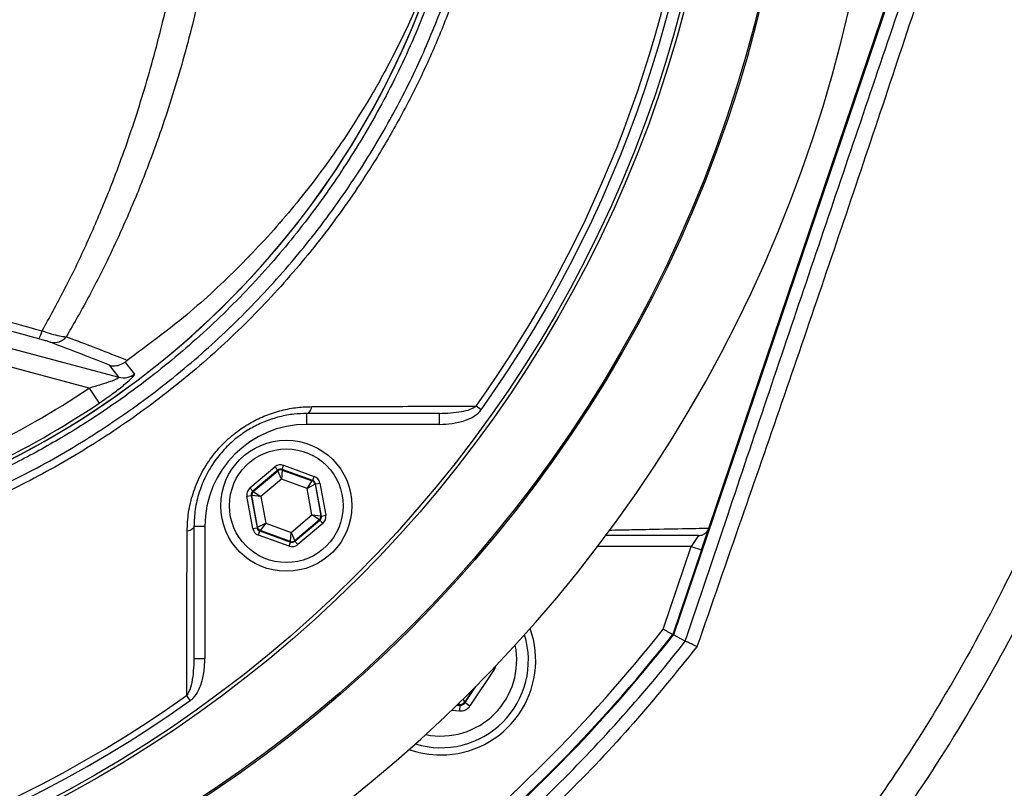
# Model space of a CAD drawing. Extents: x 300 to 4100, y 100 to 5860.
# Drawn here: x 2892 to 3027, y 898 to 1003 of the extents above; entities that cross this region are included whole.
import ezdxf

# ---------------------------------------------------------------- set-up
doc = ezdxf.new("R2010")
doc.units = 0
doc.header["$LTSCALE"] = 20
doc.layers.get('0').update_dxf_attribs({"linetype": 'CONTINUOUS'})
doc.layers.add('AM_BOR', color=7, linetype='CONTINUOUS')
doc.styles.add('SLDTEXTSTYLE0', font='TXT', dxfattribs={"width": 0.605})
doc.dimstyles.new('SLDDIMSTYLE0', dxfattribs={"dimtxt": 40, "dimasz": 40, "dimexe": 0, "dimexo": 0.0625, "dimgap": 10, "dimtad": 1, "dimdec": 0, "dimrnd": 1e-09, "dimzin": 12, "dimtxsty": 'SLDTEXTSTYLE0', "dimsah": 1, "dimcen": 0.09, "dimazin": 3, "dimtfac": 1, "dimtdec": 0, "dimtofl": 0, "dimtmove": 0, "dimatfit": 3, "dimtolj": 1, "dimtzin": 12})

# ---------------------------------------------------------------- blocks, each defined once
blk = doc.blocks.new('_D_3')
at = {"layer": 'AM_BOR', "color": 7}
for p, q in [((3008.31, 1047.94), (3239.23, 1047.94)), ((3219.23, 1047.94), (3219.23, 783.69)), ((2880.39, 783.69), (3239.23, 783.69))]:
    blk.add_line(p, q, dxfattribs=at)
for points in [[(3219.23, 1047.94), (3214.23, 1007.94), (3224.23, 1007.94)], [(3219.23, 783.69), (3224.23, 823.69), (3214.23, 823.69)]]:
    blk.add_solid(points, dxfattribs=at)
at = {"layer": 'AM_BOR', "color": 7, "insert": (3167.67, 869.98), "char_height": 40, "attachment_point": 1, "rotation": 90, "style": 'SLDTEXTSTYLE0'}
blk.add_mtext('264', dxfattribs=at)

msp = doc.modelspace()

# ---------------------------------------------------------------- linework, layer by layer
at = {"color": 7, "linetype": 'CONTINUOUS'}
for p, q in [((3014.52, 1015.85), (2981.69, 918.84)), ((2986.54, 933.5), (3014.42, 1015.88)), ((2949.59, 949.24), (2931.39, 949.24)), ((2915.89, 933.74), (2915.89, 915.54)), ((2985.52, 930.5), (2986.51, 933.42)), ((2986.54, 933.5), (2986.54, 933.5)), ((2986.54, 933.5), (2986.54, 933.5)), ((2985.52, 930.5), (2981.6, 918.89)), ((2983.31, 917.96), (2981.69, 918.84)), ((2983.31, 917.96), (2983.31, 917.96))]:
    msp.add_line(p, q, dxfattribs=at)
at = {"color": 8, "linetype": 'CONTINUOUS'}
for p, q in [((2894.59, 959.5), (2875.42, 964.7)), ((2874.81, 962.45), (2905.59, 954.21)), ((2901.5, 952.72), (2874.17, 960.04)), ((2901.5, 952.72), (2902.89, 950.66)), ((2955.32, 949.74), (2954.62, 950.24)), ((2931.39, 947.74), (2931.39, 949.24)), ((2949.59, 947.74), (2949.59, 949.24)), ((2949.59, 947.74), (2931.39, 947.74)), ((2923.56, 939.01), (2926.99, 941.91)), ((2927.38, 941.45), (2926.99, 941.91)), ((2927.97, 941.55), (2928.18, 942.12)), ((2928.18, 942.12), (2932.4, 940.59)), ((2927.38, 941.45), (2923.95, 938.55)), ((2924.03, 938.52), (2927.4, 941.36)), ((2927.4, 941.36), (2927.38, 941.45)), ((2927.91, 940.22), (2927.4, 941.36)), ((2927.99, 941.47), (2927.91, 940.22)), ((2932.2, 940.03), (2927.97, 941.55)), ((2927.97, 941.55), (2927.99, 941.47)), ((2927.99, 941.47), (2932.13, 939.98)), ((2932.2, 940.03), (2932.4, 940.59)), ((2927.91, 940.22), (2925.07, 937.83)), ((2931.4, 938.96), (2927.91, 940.22)), ((2931.4, 938.96), (2932.13, 939.98)), ((2932.52, 939.52), (2931.4, 938.96)), ((2932.13, 939.98), (2932.2, 940.03)), ((2932.58, 939.57), (2932.52, 939.52)), ((2932.52, 939.52), (2933.3, 935.18)), ((2932.58, 939.57), (2933.18, 939.68)), ((2933.38, 935.15), (2932.58, 939.57)), ((2933.18, 939.68), (2933.97, 935.26)), ((2923.16, 937.88), (2923.75, 937.98)), ((2923.95, 933.46), (2923.16, 937.88)), ((2923.95, 938.55), (2923.56, 939.01)), ((2923.75, 937.98), (2924.54, 933.56)), ((2923.83, 937.96), (2923.75, 937.98)), ((2924.61, 933.62), (2923.83, 937.96)), ((2925.07, 937.83), (2923.83, 937.96)), ((2923.95, 938.55), (2924.03, 938.52)), ((2924.03, 938.52), (2925.07, 937.83)), ((2925.07, 937.83), (2925.73, 934.17)), ((2932.06, 935.31), (2931.4, 938.96)), ((2929.22, 932.91), (2932.06, 935.31)), ((2933.1, 934.62), (2932.06, 935.31)), ((2932.06, 935.31), (2933.3, 935.18)), ((2933.3, 935.18), (2933.38, 935.15)), ((2933.38, 935.15), (2933.97, 935.26)), ((2917.39, 933.74), (2915.89, 933.74)), ((2917.39, 933.74), (2917.39, 915.54)), ((2924.54, 933.56), (2924.61, 933.62)), ((2924.61, 933.62), (2925.73, 934.17)), ((2925.73, 934.17), (2924.99, 933.16)), ((2925.73, 934.17), (2929.22, 932.91)), ((2933.1, 934.62), (2929.73, 931.77)), ((2929.74, 931.69), (2933.18, 934.59)), ((2933.56, 934.13), (2930.13, 931.23)), ((2933.18, 934.59), (2933.1, 934.62)), ((2933.56, 934.13), (2933.18, 934.59)), ((2923.95, 933.46), (2924.54, 933.56)), ((2924.73, 932.54), (2924.93, 933.11)), ((2928.95, 931.02), (2924.73, 932.54)), ((2924.99, 933.16), (2924.93, 933.11)), ((2924.93, 933.11), (2929.15, 931.58)), ((2929.14, 931.67), (2924.99, 933.16)), ((2929.14, 931.67), (2929.22, 932.91)), ((2929.22, 932.91), (2929.73, 931.77)), ((2985.12, 932.48), (2984.1, 930.98)), ((2928.95, 931.02), (2929.15, 931.58)), ((2929.15, 931.58), (2929.14, 931.67)), ((2929.73, 931.77), (2929.74, 931.69)), ((2930.13, 931.23), (2929.74, 931.69)), ((2984.1, 930.98), (2971.26, 930.98)), ((2980.26, 919.62), (2984.1, 930.98)), ((2984.1, 930.98), (2985.52, 930.5)), ((2917.39, 915.54), (2915.89, 915.54)), ((2957.08, 914.08), (2953.76, 909.1)), ((2956.93, 914.18), (2957.08, 914.08)), ((2954.22, 911.4), (2953.05, 909.64)), ((2953.1, 909.54), (2954.58, 911.77)), ((2915.39, 909.81), (2914.89, 910.51)), ((2952.33, 909.29), (2952.09, 909.3)), ((2952.33, 909.29), (2952.28, 909.49)), ((2952.38, 909.19), (2952.33, 909.29)), ((2952.77, 909.97), (2953.05, 909.64)), ((2953.05, 909.64), (2953.1, 909.54)), ((2953.1, 909.54), (2953.76, 909.1)), ((2952.33, 908.39), (2951.22, 908.46)), ((2952, 909.21), (2952.38, 909.19)), ((2952.38, 909.19), (2952.33, 908.39))]:
    msp.add_line(p, q, dxfattribs=at)
at = {"color": 8, "linetype": 'CONTINUOUS', "flags": 128}
for points in [[(2905.59, 954.21), (2904.99, 954.98), (2904.3, 955.85)], [(2906.43, 956.3), (2906.69, 955.96), (2907.74, 954.63)], [(2931.39, 949.24), (2931.5, 949.26), (2931.6, 949.31), (2931.7, 949.39), (2931.79, 949.5), (2931.87, 949.64), (2931.94, 949.8), (2932, 949.98), (2932.05, 950.18)], [(2915.89, 933.74), (2915.88, 933.63), (2915.83, 933.53), (2915.74, 933.43), (2915.63, 933.34), (2915.5, 933.26), (2915.33, 933.19), (2915.15, 933.13), (2914.95, 933.08)]]:
    msp.add_lwpolyline(points, dxfattribs=at)
at = {"color": 8, "linetype": 'CONTINUOUS'}
for centre, radius in [((2817.19, 1047.94), 181.52), ((2817.19, 1047.94), 171.5), ((2928.56, 936.57), 7.8)]:
    msp.add_circle(centre, radius, dxfattribs=at)
at = {"color": 7, "linetype": 'CONTINUOUS'}
for centre, radius in [((2817.19, 1047.94), 181.31), ((2817.19, 1047.94), 171), ((2928.56, 936.57), 9)]:
    msp.add_circle(centre, radius, dxfattribs=at)
for centre, radius, start, end in [((2817.19, 1047.94), 193.44, 0.0759, 270), ((2817.19, 1047.94), 193.44, 270, 356.9606), ((2837.19, 1047.94), 117.88, 286.4239, 346.2024), ((2817.19, 1047.94), 209, 308.13, 321.87), ((2949.78, 915.35), 12, 253.0614, 16.9386), ((2817.19, 1047.94), 209.1, 308.1251, 321.8749), ((2949.78, 915.35), 13, 270, 19.5893), ((2949.78, 915.35), 13, 250.4107, 270)]:
    msp.add_arc(centre, radius, start, end, dxfattribs=at)
at = {"color": 8, "linetype": 'CONTINUOUS'}
for centre, radius, start, end in [((2817.19, 1047.94), 169.47, 324.5908, 35.4092), ((2817.19, 1047.94), 168.61, 324.5908, 354.0038), ((2837.19, 1047.94), 117.87, 286.4237, 345.8468), ((2891.77, 961.34), 3.37, 326.9415, 346.9792), ((2896.64, 961.2), 2.24, 258.5317, 320.2509), ((2906.23, 956.63), 2.5, 255.2485, 307.1297), ((2837.19, 1047.94), 114.9, 286.6365, 304.0321), ((2837.19, 1047.94), 117.39, 286.4578, 304.0321), ((2931.39, 933.74), 14, 90, 180), ((2927.78, 940.9), 0.6, 70.1967, 130.1753), ((2931.93, 939.41), 0.6, 10.1967, 70.1753), ((2924.42, 938.06), 0.6, 130.1967, 190.1753), ((2932.71, 935.07), 0.6, 310.1967, 10.1753), ((2925.2, 933.72), 0.6, 190.1967, 250.1753), ((2929.34, 932.23), 0.6, 250.1967, 310.1753), ((2817.19, 1047.94), 207.5, 308.2008, 321.7992), ((2949.78, 915.35), 10.4, 258.5029, 11.4971), ((2817.19, 1047.94), 169.47, 234.5908, 305.4092), ((2817.19, 1047.94), 168.61, 234.5908, 305.4092), ((2952.38, 910.09), 0.8, 266.3163, 326.2949)]:
    msp.add_arc(centre, radius, start, end, dxfattribs=at)
for centre, major_axis, ratio, start_param, end_param in [((2927.77, 940.99), (0.21, -1.18), 0.999797, 2.618082, 3.665103), ((2927.77, 940.99), (-0.106, 0.591), 0.999391, 5.759674, 6.806696), ((2931.99, 939.47), (-0.917, -0.774), 0.999797, 2.618082, 3.665103), ((2931.99, 939.47), (0.459, 0.387), 0.999391, 5.759674, 6.806696), ((2924.34, 938.09), (1.13, -0.41), 0.999797, 2.618082, 3.665103), ((2924.34, 938.09), (0.565, -0.204), 0.999391, 2.618082, 3.665103), ((2932.79, 935.05), (0.565, -0.204), 0.999391, 5.759674, 6.806696), ((2932.79, 935.05), (-1.13, 0.41), 0.999797, 2.618082, 3.665103), ((2925.13, 933.67), (0.917, 0.774), 0.999797, 2.618082, 3.665103), ((2925.13, 933.67), (0.459, 0.387), 0.999391, 2.618082, 3.665103), ((2929.36, 932.15), (-0.21, 1.18), 0.999797, 2.618082, 3.665103), ((2929.36, 932.15), (-0.106, 0.591), 0.999391, 2.618082, 3.665103), ((2955.75, 914.97), (-1.6, 0.1), 0.999797, 2.618082, 2.954008), ((2952.43, 909.99), (-0.355, 0.718), 0.999391, 2.618082, 3.665103), ((2952.43, 909.99), (-0.71, 1.43), 0.999797, 2.618082, 3.665103)]:
    msp.add_ellipse(centre, major_axis=major_axis, ratio=ratio, start_param=start_param, end_param=end_param, dxfattribs=at)
for points, knots in [([(2951.37, 1005.73), (2950.58, 1003.71), (2949.01, 999.66), (2946.25, 993.75), (2943.18, 987.97), (2939.17, 981.32), (2934.01, 973.95), (2927.44, 966.08), (2920.16, 958.72), (2912.29, 952.02), (2903.92, 946.04), (2895.14, 940.81), (2885.85, 936.3), (2877.05, 932.91), (2868.91, 930.46), (2861.13, 928.63), (2852.75, 927.25), (2842.7, 926.17), (2831.46, 925.59), (2818.33, 925.83), (2804.49, 927.1), (2789.92, 929.63), (2775.44, 933.39), (2761.78, 938.17), (2749.08, 943.77), (2737.31, 950.01), (2725.94, 957.16), (2715.47, 964.88), (2706.48, 972.55), (2698.85, 979.89), (2692.47, 986.77), (2686.71, 993.53), (2682.01, 999.83), (2678.15, 1006.14), (2675.03, 1012.29), (2672.39, 1018.75), (2670.29, 1025.39), (2668.73, 1032.19), (2667.73, 1039.08), (2667.29, 1046.09), (2667.42, 1052.77), (2668.06, 1059.39), (2669.18, 1065.92), (2670.92, 1072.67), (2673.21, 1079.29), (2676.16, 1085.98), (2679.83, 1092.69), (2684.31, 1099.22), (2689.3, 1105.41), (2695.89, 1112.94), (2704.43, 1121.54), (2715.26, 1130.88), (2726.97, 1139.45), (2739.32, 1147.05), (2752.19, 1153.61), (2765.53, 1159.14), (2779.46, 1163.65), (2793.69, 1167.01), (2808.07, 1169.21), (2822.54, 1170.26), (2837.2, 1170.15), (2850.38, 1168.99), (2861.91, 1167.12), (2871.81, 1164.67), (2881.55, 1161.34), (2890.96, 1157.21), (2899.94, 1152.32), (2908.44, 1146.74), (2916.52, 1140.4), (2924.02, 1133.41), (2930.88, 1125.84), (2937.05, 1117.77), (2942.57, 1109.12), (2947.47, 1099.93), (2950.06, 1093.43), (2951.37, 1090.15)], [0, 0, 0, 0, 0.008558, 0.01716, 0.025761, 0.034407, 0.047846, 0.061286, 0.07492, 0.088755, 0.10219, 0.115626, 0.129253, 0.143079, 0.153016, 0.162953, 0.174828, 0.186707, 0.203045, 0.219383, 0.238574, 0.257905, 0.277678, 0.297604, 0.315042, 0.332582, 0.350433, 0.368389, 0.384421, 0.397613, 0.410805, 0.422056, 0.433297, 0.442381, 0.451575, 0.460768, 0.470076, 0.479159, 0.488355, 0.497552, 0.506867, 0.51469, 0.523798, 0.533021, 0.542244, 0.551585, 0.562067, 0.57269, 0.583324, 0.594034, 0.612879, 0.63184, 0.651175, 0.670643, 0.689455, 0.708394, 0.72774, 0.74723, 0.766091, 0.785085, 0.804493, 0.824044, 0.837464, 0.850881, 0.86448, 0.878266, 0.891619, 0.904971, 0.918512, 0.932249, 0.945526, 0.958894, 0.97237, 0.986065, 1, 1, 1, 1]), ([(2871.38, 1161.52), (2873.94, 1160.69), (2879.09, 1159.03), (2887.27, 1155.59), (2895.88, 1151.2), (2904.81, 1145.59), (2913.31, 1139.13), (2921.03, 1132.06), (2927.92, 1124.56), (2934.02, 1116.69), (2939.5, 1108.24), (2944.25, 1099.35), (2948.21, 1090.11), (2951.38, 1080.57), (2953.76, 1070.67), (2955.27, 1060.66), (2955.92, 1050.67), (2955.73, 1040.72), (2954.7, 1030.7), (2952.82, 1020.83), (2950.13, 1011.22), (2946.66, 1001.89), (2942.37, 992.78), (2937.32, 984.09), (2931.61, 975.91), (2925.25, 968.25), (2918.18, 961.07), (2910.15, 954.2), (2902.35, 948.67), (2895.02, 944.29), (2888.68, 941), (2882.12, 938.08), (2876.32, 935.9), (2872.7, 934.77), (2871.38, 934.35)], [0, 0, 0, 0, 0.026677, 0.053479, 0.087726, 0.12224, 0.157597, 0.193248, 0.225649, 0.258275, 0.291611, 0.325192, 0.357919, 0.390879, 0.42457, 0.458515, 0.490915, 0.52354, 0.556875, 0.590454, 0.622854, 0.655479, 0.688814, 0.722393, 0.754793, 0.787417, 0.820751, 0.85433, 0.891868, 0.915257, 0.938731, 0.962463, 0.986284, 1, 1, 1, 1]), ([(2895.05, 960.58), (2896.07, 962.41), (2898.09, 966.07), (2900.9, 971.88), (2903.53, 977.9), (2906.27, 984.97), (2909, 993.14), (2911.59, 1002.55), (2913.71, 1012.35), (2915.02, 1020.38), (2915.59, 1025.11), (2915.74, 1026.42)], [0, 0, 0, 0, 0.09762, 0.195238, 0.293878, 0.392517, 0.529205, 0.665887, 0.805993, 0.946093, 1, 1, 1, 1]), ([(2920, 1026.38), (2919.83, 1025.01), (2919.25, 1020.27), (2917.91, 1012.29), (2915.74, 1002.49), (2913.04, 992.92), (2910.15, 984.54), (2907.28, 977.37), (2904.53, 971.28), (2901.58, 965.38), (2899.44, 961.64), (2898.36, 959.77)], [0, 0, 0, 0, 0.055771, 0.191692, 0.327618, 0.467071, 0.606532, 0.704361, 0.802191, 0.901095, 1, 1, 1, 1]), ([(3018, 1014.55), (3016.24, 1009.23), (3010.98, 993.24), (3003.81, 971.94), (2996.53, 950.68), (2990.82, 934.2), (2986.94, 923.06), (2984.9, 917.22)], [0, 0, 0, 0, 0.163576, 0.491189, 0.655113, 0.81909, 1, 1, 1, 1]), ([(2875.78, 965.86), (2877.39, 965.42), (2883.82, 963.66), (2890.24, 961.9), (2895.05, 960.58)], [0, 0, 0, 0, 0.249862, 1, 1, 1, 1]), ([(2896.2, 959.01), (2896.07, 959.05), (2895.82, 959.14), (2895.25, 959.32), (2894.81, 959.44), (2894.59, 959.5)], [0, 0, 0, 0, 0.348233, 0.674165, 1, 1, 1, 1]), ([(2895.05, 960.58), (2895.48, 960.44), (2896.32, 960.15), (2897.49, 959.87), (2898.07, 959.8), (2898.36, 959.77)], [0, 0, 0, 0, 0.329645, 0.65861, 1, 1, 1, 1]), ([(2898.36, 959.77), (2899.11, 959.49), (2901.03, 958.78), (2903.88, 957.68), (2905.79, 956.91), (2906.74, 956.53)], [0, 0, 0, 0, 0.239381, 0.619278, 1, 1, 1, 1]), ([(2904.3, 955.85), (2903.08, 956.34), (2900.65, 957.33), (2897.68, 958.45), (2896.2, 959.01)], [0, 0, 0, 0, 0.499105, 1, 1, 1, 1]), ([(2905.59, 954.21), (2905.59, 954.19), (2905.6, 954.16), (2905.46, 954.06), (2905.3, 953.98), (2904.94, 953.82), (2904.3, 953.57), (2903.07, 953.16), (2902.05, 952.87), (2901.5, 952.72)], [0, 0, 0, 0, 0.096493, 0.126654, 0.242009, 0.263053, 0.42315, 0.684309, 1, 1, 1, 1]), ([(2902.89, 950.66), (2903.54, 951.11), (2904.78, 951.97), (2906.23, 953.1), (2907.16, 953.91), (2907.7, 954.45), (2907.73, 954.57), (2907.74, 954.63)], [0, 0, 0, 0, 0.273391, 0.516953, 0.683326, 0.841882, 1, 1, 1, 1]), ([(2914.95, 933.08), (2914.99, 933.94), (2915.07, 935.64), (2915.7, 938.26), (2916.75, 940.84), (2918.19, 943.18), (2919.92, 945.18), (2921.77, 946.78), (2923.73, 948.05), (2925.77, 949.02), (2927.91, 949.71), (2930.04, 950.11), (2931.4, 950.16), (2932.05, 950.18)], [0, 0, 0, 0, 0.102056, 0.204023, 0.307133, 0.410134, 0.499213, 0.588291, 0.669223, 0.750195, 0.836406, 0.922669, 1, 1, 1, 1]), ([(2932.05, 950.18), (2932.93, 950.18), (2937.34, 950.2), (2944.88, 950.22), (2951.49, 950.23), (2954.62, 950.24)], [0, 0, 0, 0, 0.11636, 0.58181, 1, 1, 1, 1]), ([(2949.59, 949.24), (2950.6, 949.29), (2952.02, 949.35), (2953.73, 949.73), (2954.35, 950.09), (2954.62, 950.24)], [0, 0, 0, 0, 0.586736, 0.824566, 1, 1, 1, 1]), ([(2949.59, 947.74), (2950.17, 947.76), (2951.33, 947.81), (2952.96, 948.2), (2954.38, 948.78), (2955.03, 949.44), (2955.32, 949.74)], [0, 0, 0, 0, 0.276498, 0.559809, 0.799874, 1, 1, 1, 1]), ([(2914.89, 910.51), (2914.89, 911.38), (2914.9, 915.73), (2914.92, 923.23), (2914.94, 929.92), (2914.95, 933.08)], [0, 0, 0, 0, 0.11636, 0.581806, 1, 1, 1, 1]), ([(2972.84, 933.23), (2973.91, 933.25), (2976.35, 933.3), (2980.35, 933.38), (2983.81, 933.45), (2985.95, 933.49), (2986.54, 933.5)], [0, 0, 0, 0, 0.203894, 0.466224, 0.852297, 1, 1, 1, 1]), ([(2947.16, 881.84), (2947.16, 881.84), (2948.37, 882.79), (2952.16, 885.82), (2958.36, 891.13), (2966.43, 898.74), (2974.85, 907.61), (2980.57, 914.46), (2983.31, 917.96), (2983.31, 917.96)], [0, 0, 0, 0, 0.000028, 0.090014, 0.284136, 0.478258, 0.739122, 0.999986, 1, 1, 1, 1]), ([(2984.9, 917.22), (2982.04, 913.67), (2976.31, 906.57), (2967.71, 897.53), (2959.54, 889.78), (2953.2, 884.3), (2949.25, 881.16), (2947.93, 880.11)], [0, 0, 0, 0, 0.26012, 0.521319, 0.712117, 0.903339, 1, 1, 1, 1]), ([(2915.89, 915.54), (2915.84, 914.46), (2915.77, 912.91), (2915.34, 911.2), (2914.98, 910.66), (2914.89, 910.51)], [0, 0, 0, 0, 0.628304, 0.899641, 1, 1, 1, 1]), ([(2915.39, 909.81), (2915.4, 909.82), (2915.6, 909.97), (2916.2, 910.56), (2916.85, 911.86), (2917.31, 913.65), (2917.36, 914.91), (2917.39, 915.54)], [0, 0, 0, 0, 0.0081, 0.119164, 0.399324, 0.694479, 1, 1, 1, 1])]:
    msp.add_open_spline(points, degree=3, knots=knots, dxfattribs=at)
at = {"color": 7, "linetype": 'CONTINUOUS'}
for points, knots in [([(2950.39, 1089.71), (2949.1, 1092.96), (2946.57, 1099.29), (2941.81, 1108.28), (2936.44, 1116.78), (2930.29, 1124.87), (2923.49, 1132.41), (2916.11, 1139.32), (2908.22, 1145.57), (2899.75, 1151.19), (2890.82, 1156.07), (2881.55, 1160.18), (2872, 1163.48), (2862.12, 1166), (2850.69, 1167.85), (2837.76, 1169.04), (2823.3, 1169.22), (2808.69, 1168.22), (2794.24, 1166.03), (2780.13, 1162.72), (2766.38, 1158.31), (2752.9, 1152.76), (2739.96, 1146.16), (2727.71, 1138.62), (2716.17, 1130.19), (2705.24, 1120.79), (2696.61, 1112.08), (2690.02, 1104.53), (2685.14, 1098.46), (2680.69, 1091.98), (2677.08, 1085.38), (2674.18, 1078.8), (2671.95, 1072.36), (2670.23, 1065.69), (2669.11, 1059.23), (2668.49, 1052.74), (2668.36, 1046.25), (2668.77, 1039.43), (2669.74, 1032.61), (2671.26, 1025.93), (2673.31, 1019.42), (2675.85, 1013.12), (2678.91, 1007.03), (2682.69, 1000.8), (2687.31, 994.58), (2692.94, 987.93), (2699.22, 981.11), (2706.85, 973.71), (2715.75, 966.07), (2726.07, 958.4), (2737.26, 951.29), (2749.09, 944.95), (2761.76, 939.33), (2775.22, 934.59), (2789.47, 930.82), (2804.18, 928.2), (2818.88, 926.84), (2831.9, 926.68), (2842.87, 927.29), (2852.1, 928.25), (2860.57, 929.62), (2868.53, 931.47), (2876.69, 933.94), (2885.37, 937.28), (2894.48, 941.69), (2903.28, 946.9), (2911.6, 952.85), (2919.36, 959.45), (2926.5, 966.65), (2933.08, 974.5), (2938.7, 982.5), (2943.38, 990.47), (2947.25, 998.18), (2949.35, 1003.51), (2950.39, 1006.16)], [0, 0, 0, 0, 0.013898, 0.027129, 0.040453, 0.053919, 0.067579, 0.080902, 0.094224, 0.107735, 0.121441, 0.134838, 0.148235, 0.16182, 0.175598, 0.194563, 0.213658, 0.233171, 0.252831, 0.271738, 0.290778, 0.310236, 0.329835, 0.348754, 0.367797, 0.387223, 0.406778, 0.417264, 0.427809, 0.438344, 0.449019, 0.458023, 0.467138, 0.476253, 0.485485, 0.493216, 0.502192, 0.511281, 0.52037, 0.529576, 0.538554, 0.547642, 0.556731, 0.565931, 0.576987, 0.588052, 0.601263, 0.614473, 0.630955, 0.648482, 0.666107, 0.684043, 0.702089, 0.721385, 0.740822, 0.760707, 0.780749, 0.799495, 0.812581, 0.824578, 0.836571, 0.846915, 0.857259, 0.870666, 0.884074, 0.897672, 0.911469, 0.924876, 0.938284, 0.951885, 0.965686, 0.977183, 0.988681, 1, 1, 1, 1]), ([(2574.39, 907.76), (2577.58, 902.88), (2583.95, 893.14), (2594.78, 879.45), (2606.44, 866.51), (2618.96, 854.41), (2632.25, 843.16), (2646.24, 832.79), (2661.36, 823.02), (2677.61, 813.97), (2694.96, 805.82), (2712.83, 798.86), (2731.13, 793.15), (2749.2, 788.86), (2766.92, 785.88), (2784.21, 784.11), (2801.57, 783.49), (2818.93, 784.05), (2836.23, 785.8), (2853.37, 788.73), (2869.83, 792.68), (2885.54, 797.54), (2900.47, 803.18), (2915.04, 809.72), (2929.17, 817.14), (2942.82, 825.43), (2956.3, 834.84), (2969.52, 845.42), (2982.35, 857.2), (2994.34, 869.82), (3005.44, 883.22), (3015.59, 897.35), (3024.73, 912.15), (3032.58, 927.13), (3039.19, 942.17), (3044.64, 957.17), (3049.11, 972.48), (3052.6, 988.06), (3055.05, 1003.82), (3056.29, 1017.13), (3056.55, 1025.16), (3056.64, 1027.88)], [0, 0, 0, 0, 0.026449, 0.052828, 0.079172, 0.105505, 0.13184, 0.158188, 0.184549, 0.213557, 0.24257, 0.271578, 0.300571, 0.329539, 0.355851, 0.38214, 0.408414, 0.434688, 0.460979, 0.487291, 0.513623, 0.537773, 0.561929, 0.586086, 0.61024, 0.63439, 0.658538, 0.68488, 0.71122, 0.737554, 0.76388, 0.790196, 0.816505, 0.842814, 0.866941, 0.891077, 0.915218, 0.939361, 0.9635, 0.987634, 1, 1, 1, 1]), ([(3052.54, 1025.33), (3052.54, 1025.32), (3052.4, 1021), (3051.86, 1012.37), (3050.36, 999.49), (3048.16, 986.6), (3045.23, 973.73), (3041.57, 960.93), (3037.21, 948.32), (3032.14, 935.95), (3026.39, 923.86), (3019.91, 912), (3012.7, 900.41), (3004.78, 889.14), (2996.31, 878.39), (2987.33, 868.2), (2977.88, 858.57), (2967.94, 849.46), (2957.51, 840.9), (2946.65, 832.91), (2935.26, 825.45), (2923.38, 818.57), (2911.02, 812.3), (2898.32, 806.68), (2885.3, 801.76), (2871.99, 797.53), (2858.48, 794.03), (2844.8, 791.27), (2830.98, 789.27), (2817.08, 788.03), (2803.13, 787.59), (2789.17, 787.92), (2775.26, 789), (2761.42, 790.82), (2747.7, 793.36), (2734.14, 796.61), (2720.75, 800.55), (2707.59, 805.16), (2694.68, 810.43), (2682.04, 816.35), (2669.73, 822.9), (2657.76, 830.07), (2646.18, 837.84), (2635.01, 846.2), (2623.32, 855.97), (2611.31, 867.31), (2600.53, 879.01), (2591.69, 889.87), (2584.48, 899.61), (2580.1, 906.4), (2577.91, 909.79)], [0, 0, 0, 0, 0.000036, 0.02004, 0.04006, 0.060065, 0.080613, 0.101177, 0.121725, 0.142388, 0.163067, 0.18373, 0.204989, 0.226265, 0.247524, 0.26834, 0.289171, 0.309987, 0.330803, 0.351635, 0.372452, 0.393835, 0.415234, 0.436618, 0.458157, 0.479712, 0.50125, 0.522793, 0.544351, 0.565892, 0.587434, 0.608992, 0.630535, 0.652068, 0.673616, 0.695149, 0.716678, 0.73822, 0.759749, 0.781277, 0.802819, 0.824346, 0.845879, 0.867426, 0.888958, 0.916428, 0.943896, 0.962594, 0.981303, 1, 1, 1, 1]), ([(2951.49, 1019.12), (2950.77, 1016.79), (2949.33, 1012.14), (2946.63, 1005.39), (2943.54, 998.81), (2939.65, 991.74), (2934.83, 984.32), (2928.9, 976.64), (2922.28, 969.44), (2914.94, 962.6), (2909.51, 958.58), (2906.74, 956.53)], [0, 0, 0, 0, 0.091751, 0.18351, 0.276593, 0.369679, 0.492784, 0.615889, 0.741922, 0.867954, 1, 1, 1, 1]), ([(2983.31, 917.96), (2985.25, 923.73), (2988.97, 934.82), (2994.51, 951.27), (3001.73, 972.61), (3008.95, 993.96), (3014.39, 1009.95), (3016.2, 1015.28)], [0, 0, 0, 0, 0.1780278, 0.342341, 0.5066666, 0.8356653, 1, 1, 1, 1]), ([(2904.3, 955.85), (2904.3, 955.85), (2904.49, 955.8), (2904.95, 955.75), (2905.71, 955.85), (2906.19, 956.15), (2906.43, 956.3)], [0, 0, 0, 0, 0.007903, 0.256565, 0.62822, 1, 1, 1, 1]), ([(2906.74, 956.53), (2906.67, 956.48), (2906.57, 956.4), (2906.46, 956.32), (2906.43, 956.3)], [0, 0, 0, 0, 0.659711, 1, 1, 1, 1]), ([(2931.39, 949.24), (2930.81, 949.22), (2929.57, 949.18), (2927.64, 948.82), (2925.7, 948.2), (2923.84, 947.32), (2922.06, 946.18), (2920.38, 944.72), (2918.85, 942.95), (2917.59, 940.93), (2916.93, 939.37), (2916.39, 937.75), (2915.99, 936.06), (2915.92, 934.51), (2915.89, 933.74)], [0, 0, 0, 0, 0.078326, 0.165018, 0.251645, 0.33216, 0.412622, 0.500751, 0.58888, 0.684514, 0.780254, 0.794165, 0.897029, 1, 1, 1, 1]), ([(2985.12, 932.48), (2982.94, 932.48), (2979.69, 932.48), (2975.27, 932.48), (2973.12, 932.48), (2972.32, 932.48)], [0, 0, 0, 0, 0.560703, 0.836869, 1, 1, 1, 1]), ([(2985.12, 932.48), (2985.12, 932.48), (2985.24, 932.48), (2985.52, 932.51), (2985.94, 932.69), (2986.33, 933.03), (2986.47, 933.34), (2986.54, 933.5)], [0, 0, 0, 0, 0.0105365, 0.1883355, 0.4592656, 0.7296214, 1, 1, 1, 1]), ([(2981.6, 918.89), (2981.58, 918.9), (2981.55, 918.91), (2981.33, 919.04), (2980.99, 919.22), (2980.62, 919.42), (2980.37, 919.56), (2980.26, 919.61), (2980.26, 919.62)], [0, 0, 0, 0, 0.210839, 0.421632, 0.63377, 0.848804, 0.994328, 1, 1, 1, 1]), ([(2984.9, 917.22), (2984.89, 917.22), (2984.75, 917.3), (2984.37, 917.49), (2983.86, 917.74), (2983.44, 917.94), (2983.36, 917.95), (2983.31, 917.96)], [0, 0, 0, 0, 0.005542, 0.17162, 0.449802, 0.724839, 1, 1, 1, 1])]:
    msp.add_open_spline(points, degree=3, knots=knots, dxfattribs=at)

# ---------------------------------------------------------------- dimensions: what is measured, and where the dimension line sits
at = {"layer": 'AM_BOR', "color": 7}
dim = msp.add_linear_dim(base=(3219.23, 783.69), p1=(2988.31, 1047.94), p2=(2860.39, 783.69), angle=90, dimstyle='SLDDIMSTYLE0', dxfattribs=at)
dim.commit()
dim.dimension.update_dxf_attribs({"geometry": '_D_3', "text_midpoint": (3219.23, 915.81), "dimtype": 160})

doc.saveas('drawing.dxf')
